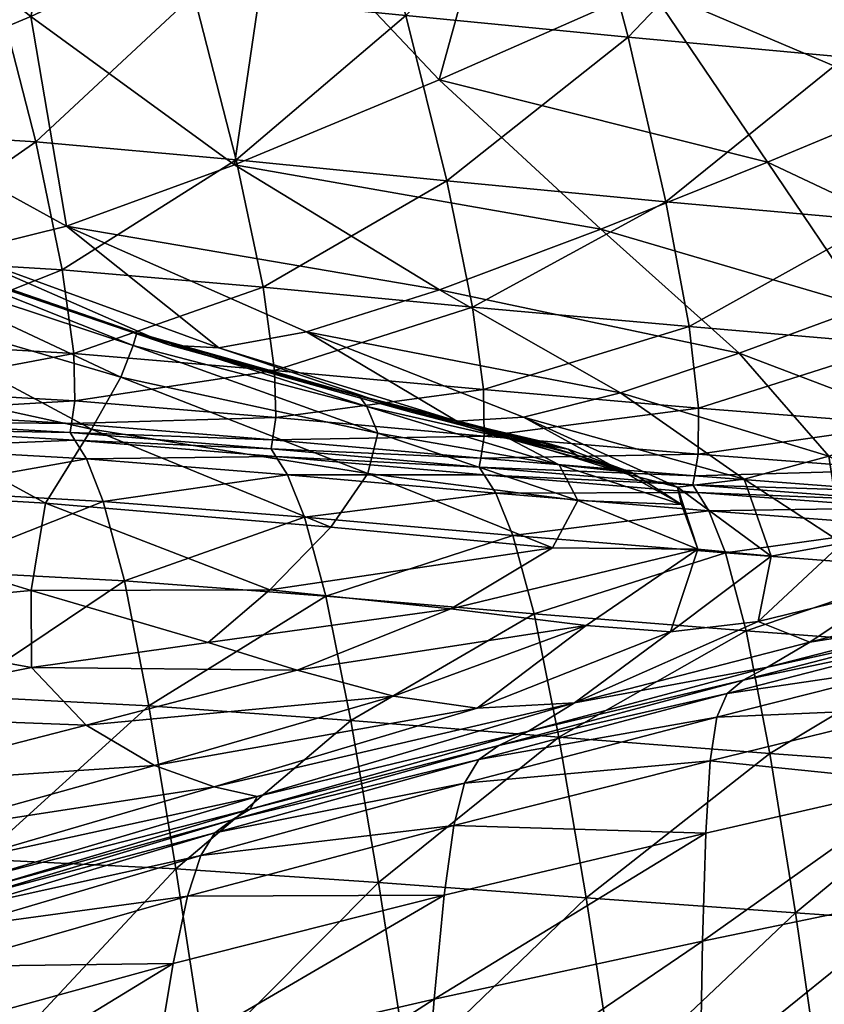
# Model space of a CAD drawing. Units: millimetres. Extents: x 0 to 4500, y 0 to 3200.
# Drawn here: x 1402 to 1439, y 1097 to 1143 of the extents above; entities that cross this region are included whole.
import ezdxf

# ---------------------------------------------------------------- set-up
doc = ezdxf.new("R2010")
doc.units = ezdxf.units.MM
doc.header["$MEASUREMENT"] = 0
doc.layers.add('Layer008', color=7, linetype='Continuous', true_color=0xe18f57)

msp = doc.modelspace()

# ---------------------------------------------------------------- meshes
at = {"layer": 'Layer008'}
mesh = msp.add_polyface(dxfattribs=at)
corners = [(1431.429, 1172.333, 482.643), (1434.972, 1160.714, 473.688), (1424.46, 1161.524, 429.564), (1400.474, 1144.753, 277.687), (1402.444, 1137.08, 275.957), (1393.499, 1137.626, 229.388), (1391.573, 1145.249, 230.812), (1397.798, 1153.646, 280.548), (1407.121, 1152.961, 328.483), (1403.793, 1162.903, 333.516), (1413.81, 1162.284, 382.06), (1417.045, 1152.073, 376.397), (1409.787, 1143.927, 325.135), (1419.631, 1142.94, 372.552), (1394.443, 1163.252, 284.902), (1411.76, 1136.234, 323.07), (1421.538, 1135.256, 370.112), (1429.952, 1141.945, 418.989), (1431.712, 1134.292, 416.13), (1427.528, 1151.129, 423.335), (1421.177, 1139.961, 565.059), (1428.689, 1133.013, 561.033), (1436.428, 1136.13, 562.528), (1430.932, 1144.26, 567.578), (1411.67, 1136.002, 562.442), (1402.218, 1142.896, 565.991), (1393.089, 1139.08, 562.139), (1403.874, 1133.149, 559.871), (1413.461, 1148.151, 570.153), (1392.76, 1150.358, 569.781), (1405.386, 1157.09, 576.02), (1435.059, 1158.941, 577.944), (1425.016, 1153.863, 574.292), (1429.795, 1171.564, 588.747), (1418.46, 1164.732, 582.743), (1396.485, 1166.009, 582.02)]
mesh.append_faces([[corners[k] for k in face] for face in [(0, 1, 2, 2), (3, 4, 5, 5), (5, 6, 3, 3), (7, 3, 6, 6), (8, 9, 10, 10), (10, 11, 8, 8), (12, 8, 11, 11), (11, 13, 12, 12), (7, 14, 9, 9), (9, 8, 7, 7), (3, 7, 8, 8), (8, 12, 3, 3), (15, 12, 13, 13), (13, 16, 15, 15), (4, 3, 12, 12), (12, 15, 4, 4), (17, 18, 16, 16), (16, 13, 17, 17), (2, 19, 11, 11), (11, 10, 2, 2), (19, 2, 1, 1), (19, 17, 13, 13), (13, 11, 19, 19), (20, 21, 22, 22), (22, 23, 20, 20), (21, 20, 24, 24), (25, 26, 27, 27), (27, 24, 25, 25), (28, 25, 24, 24), (24, 20, 28, 28), (26, 25, 29, 29), (30, 29, 25, 25), (25, 28, 30, 30), (31, 32, 23, 23), (33, 34, 32, 32), (32, 31, 33, 33), (32, 28, 20, 20), (20, 23, 32, 32), (34, 30, 28, 28), (28, 32, 34, 34), (29, 30, 35, 35)]])
mesh = msp.add_polyface(dxfattribs=at)
corners = [(1448.518, 1171.205, 550.624), (1451.749, 1159.276, 541.012), (1444.388, 1159.937, 511.736), (1441.016, 1171.744, 521.081), (1434.972, 1160.714, 473.688), (1431.712, 1134.292, 416.13), (1429.952, 1141.945, 418.989), (1440.039, 1141.011, 462.151), (1437.831, 1150.207, 466.972), (1427.528, 1151.129, 423.335), (1447.032, 1149.371, 504.629), (1454.209, 1148.682, 533.625), (1449.015, 1140.187, 499.396), (1455.999, 1139.522, 528.082), (1450.369, 1132.634, 495.719), (1441.602, 1133.404, 458.865), (1442.206, 1162.531, 580.73), (1435.059, 1158.941, 577.944), (1439.471, 1148.129, 569.855), (1445.683, 1150.975, 571.771), (1446.783, 1164.808, 582.738), (1449.812, 1152.889, 573.326), (1451.285, 1167.045, 585.105), (1449.555, 1166.184, 584.143), (1452.455, 1154.138, 574.545), (1454.208, 1154.987, 575.453), (1454.492, 1143.793, 567.465), (1452.035, 1142.717, 566.457), (1453.591, 1134.262, 561.548), (1443.298, 1138.996, 563.949), (1448.445, 1141.174, 565.27), (1446.331, 1131.455, 559.641), (1450.508, 1133.067, 560.627), (1430.932, 1144.26, 567.578), (1436.428, 1136.13, 562.528), (1458.717, 1148.187, 552.208), (1452.604, 1167.716, 585.766), (1455.566, 1155.662, 576.077)]
mesh.append_faces([[corners[k] for k in face] for face in [(0, 1, 2, 2), (3, 2, 4, 4), (5, 6, 7, 7), (4, 8, 9, 9), (8, 7, 6, 6), (6, 9, 8, 8), (10, 2, 1, 1), (1, 11, 10, 10), (12, 10, 11, 11), (11, 13, 12, 12), (8, 4, 2, 2), (2, 10, 8, 8), (7, 8, 10, 10), (10, 12, 7, 7), (14, 12, 13, 13), (15, 7, 12, 12), (16, 17, 18, 18), (18, 19, 16, 16), (20, 16, 19, 19), (19, 21, 20, 20), (22, 23, 24, 24), (24, 25, 22, 22), (23, 20, 21, 21), (21, 24, 23, 23), (25, 24, 26, 26), (27, 26, 24, 24), (24, 21, 27, 27), (26, 27, 28, 28), (29, 30, 19, 19), (19, 18, 29, 29), (31, 32, 30, 30), (30, 27, 21, 21), (21, 19, 30, 30), (32, 28, 27, 27), (27, 30, 32, 32), (33, 34, 29, 29), (29, 18, 33, 33), (33, 18, 17, 17), (35, 11, 1, 1), (36, 22, 25, 25), (25, 37, 36, 36)]])
mesh = msp.add_polyface(dxfattribs=at)
corners = [(1441.602, 1133.404, 458.865), (1442.523, 1127.664, 456.754), (1432.792, 1128.486, 414.363), (1431.712, 1134.292, 416.13), (1440.039, 1141.011, 462.151), (1450.369, 1132.634, 495.719), (1451.125, 1126.959, 493.282), (1449.015, 1140.187, 499.396), (1448.445, 1141.174, 565.27), (1443.298, 1138.996, 563.949), (1446.331, 1131.455, 559.641), (1443.826, 1123.944, 555.296), (1444.253, 1119.597, 551.856), (1448.73, 1120.908, 553.49), (1448.248, 1125.446, 556.35), (1440.969, 1129.406, 558.641), (1439.273, 1122.473, 554.418), (1435.113, 1127.255, 557.689), (1436.428, 1136.13, 562.528), (1428.689, 1133.013, 561.033), (1421.191, 1130.2, 559.477), (1429.605, 1125.418, 556.813), (1439.902, 1118.421, 550.526), (1435.349, 1121.403, 553.934), (1425.1, 1124.281, 555.905), (1432.243, 1121.026, 553.725), (1442.497, 1120.413, 454.425), (1442.714, 1120.061, 454.29), (1433.181, 1120.785, 412.376), (1432.957, 1121.134, 412.503), (1442.849, 1123.932, 455.484), (1451.347, 1123.28, 491.781), (1451.232, 1121.211, 490.968), (1442.787, 1121.825, 454.815), (1442.587, 1120.825, 454.533), (1451.01, 1120.232, 490.609), (1442.497, 1120.413, 454.425), (1432.957, 1121.134, 412.503), (1433.038, 1121.55, 412.585), (1433.214, 1122.566, 412.797), (1433.22, 1124.704, 413.327), (1432.243, 1121.026, 553.725), (1429.924, 1121.636, 553.605), (1432.432, 1120.215, 552.482), (1429.924, 1121.636, 553.605), (1427.544, 1122.532, 553.214), (1430.114, 1121.714, 552.798), (1432.432, 1120.215, 552.482), (1426.76, 1122.06, 552.702), (1427.617, 1120.408, 552.147), (1432.432, 1120.215, 552.482)]
mesh.append_faces([[corners[k] for k in face] for face in [(0, 1, 2, 2), (2, 3, 0, 0), (4, 0, 3, 3), (1, 0, 5, 5), (5, 6, 1, 1), (7, 5, 0, 0), (8, 9, 10, 10), (11, 12, 13, 13), (13, 14, 11, 11), (15, 11, 14, 14), (14, 10, 15, 15), (12, 11, 16, 16), (17, 16, 11, 11), (11, 15, 17, 17), (18, 15, 10, 10), (10, 9, 18, 18), (19, 17, 15, 15), (15, 18, 19, 19), (20, 21, 17, 17), (22, 16, 23, 23), (24, 25, 23, 23), (16, 17, 21, 21), (21, 23, 16, 16), (26, 27, 28, 28), (28, 29, 26, 26), (30, 1, 6, 6), (31, 32, 33, 33), (34, 33, 32, 32), (32, 35, 34, 34), (34, 36, 37, 37), (37, 38, 34, 34), (33, 34, 38, 38), (38, 39, 33, 33), (1, 30, 40, 40), (40, 2, 1, 1), (30, 33, 39, 39), (39, 40, 30, 30), (41, 42, 43, 43), (44, 45, 46, 46), (46, 47, 44, 44), (48, 49, 50, 50)]])
mesh = msp.add_polyface(dxfattribs=at)
corners = [(1402.444, 1137.08, 275.957), (1403.681, 1131.131, 274.993), (1394.697, 1131.668, 228.611), (1393.499, 1137.626, 229.388), (1411.76, 1136.234, 323.07), (1387.757, 1120.985, 182.359), (1386.984, 1122.97, 182.685), (1395.759, 1122.856, 227.685), (1395.008, 1124.077, 227.979), (1395.233, 1123.725, 227.894), (1386.458, 1123.839, 182.872), (1404.041, 1123.564, 274.14), (1404.268, 1123.214, 274.045), (1404.799, 1122.348, 273.813), (1395.239, 1125.55, 228.036), (1395.083, 1124.502, 227.995), (1386.311, 1124.617, 182.953), (1386.474, 1125.664, 182.966), (1404.114, 1123.988, 274.169), (1404.041, 1123.564, 274.14), (1395.008, 1124.077, 227.979), (1404.264, 1125.033, 274.24), (1404.213, 1127.235, 274.474), (1395.202, 1127.759, 228.207), (1386.454, 1127.869, 183.076), (1403.874, 1133.149, 559.871), (1398.866, 1131.923, 557.501), (1410.948, 1127.504, 556.185), (1408.666, 1127.619, 554.666), (1410.948, 1127.504, 556.185), (1396.224, 1131.868, 555.513), (1407.135, 1128.191, 552.983), (1407.55, 1128.033, 553.521), (1395.137, 1132.278, 554.098), (1394.796, 1132.451, 553.45), (1408.666, 1127.619, 554.666), (1396.224, 1131.868, 555.513), (1393.089, 1139.08, 562.139), (1387.39, 1137.362, 558.881), (1384.554, 1137.178, 556.362), (1406.965, 1127.614, 553.028), (1407.135, 1128.191, 552.983), (1394.796, 1132.451, 553.45), (1394.421, 1131.767, 553.416), (1406.402, 1126.14, 552.629), (1393.365, 1129.979, 552.545), (1402.903, 1120.289, 546.187), (1405.033, 1123.728, 550.691), (1390.917, 1126.8, 548.738)]
mesh.append_faces([[corners[k] for k in face] for face in [(0, 1, 2, 2), (2, 3, 0, 0), (1, 0, 4, 4), (5, 6, 7, 7), (8, 9, 10, 10), (11, 12, 9, 9), (9, 8, 11, 11), (9, 7, 6, 6), (6, 10, 9, 9), (12, 13, 7, 7), (7, 9, 12, 12), (14, 15, 16, 16), (16, 17, 14, 14), (18, 19, 20, 20), (20, 15, 18, 18), (21, 18, 15, 15), (15, 14, 21, 21), (1, 22, 23, 23), (23, 2, 1, 1), (23, 14, 17, 17), (17, 24, 23, 23), (22, 21, 14, 14), (14, 23, 22, 22), (25, 26, 27, 27), (28, 29, 26, 26), (26, 30, 28, 28), (31, 32, 33, 33), (33, 34, 31, 31), (32, 35, 36, 36), (36, 33, 32, 32), (37, 38, 26, 26), (26, 25, 37, 37), (38, 39, 30, 30), (30, 26, 38, 38), (40, 41, 42, 42), (42, 43, 40, 40), (44, 40, 43, 43), (43, 45, 44, 44), (46, 47, 48, 48), (47, 44, 45, 45), (45, 48, 47, 47)]])
mesh = msp.add_polyface(dxfattribs=at)
corners = [(1413.004, 1130.318, 321.888), (1411.76, 1136.234, 323.07), (1421.538, 1135.256, 370.112), (1422.733, 1129.39, 368.665), (1403.681, 1131.131, 274.993), (1421.191, 1130.2, 559.477), (1411.67, 1136.002, 562.442), (1403.874, 1133.149, 559.871), (1415.013, 1128.241, 557.85), (1429.605, 1125.418, 556.813), (1413.601, 1122.455, 320.668), (1413.373, 1122.804, 320.774), (1423.043, 1121.95, 367.22), (1404.268, 1123.214, 274.045), (1404.041, 1123.564, 274.14), (1404.799, 1122.348, 273.813), (1413.54, 1126.451, 321.234), (1423.238, 1125.563, 367.84), (1413.594, 1124.265, 320.923), (1423.274, 1123.398, 367.432), (1404.213, 1127.235, 274.474), (1404.264, 1125.033, 274.24), (1413.373, 1122.804, 320.774), (1413.445, 1123.226, 320.816), (1423.117, 1122.369, 367.28), (1423.043, 1121.95, 367.22), (1404.041, 1123.564, 274.14), (1404.114, 1123.988, 274.169), (1410.948, 1127.504, 556.185), (1422.008, 1124.087, 554.884), (1425.1, 1124.281, 555.905), (1419.887, 1124.505, 553.876), (1422.008, 1124.087, 554.884), (1410.948, 1127.504, 556.185), (1408.666, 1127.619, 554.666), (1417.448, 1125.281, 552.679), (1418.238, 1125.062, 553.068), (1407.55, 1128.033, 553.521), (1407.135, 1128.191, 552.983), (1408.666, 1127.619, 554.666), (1417.828, 1124.774, 552.765), (1417.448, 1125.281, 552.679), (1407.135, 1128.191, 552.983), (1406.965, 1127.614, 553.028), (1418.34, 1123.539, 552.716), (1406.402, 1126.14, 552.629), (1417.864, 1121.662, 551.776), (1405.033, 1123.728, 550.691)]
mesh.append_faces([[corners[k] for k in face] for face in [(0, 1, 2, 2), (2, 3, 0, 0), (1, 0, 4, 4), (5, 6, 7, 7), (7, 8, 5, 5), (9, 5, 8, 8), (10, 11, 12, 12), (13, 14, 11, 11), (11, 10, 13, 13), (15, 13, 10, 10), (16, 0, 3, 3), (3, 17, 16, 16), (18, 16, 17, 17), (17, 19, 18, 18), (20, 4, 0, 0), (0, 16, 20, 20), (21, 20, 16, 16), (16, 18, 21, 21), (22, 23, 24, 24), (24, 25, 22, 22), (26, 27, 23, 23), (23, 22, 26, 26), (23, 18, 19, 19), (19, 24, 23, 23), (27, 21, 18, 18), (18, 23, 27, 27), (28, 8, 7, 7), (29, 30, 8, 8), (8, 28, 29, 29), (31, 32, 33, 33), (33, 34, 31, 31), (35, 36, 37, 37), (37, 38, 35, 35), (36, 31, 39, 39), (39, 37, 36, 36), (40, 41, 42, 42), (42, 43, 40, 40), (44, 40, 43, 43), (43, 45, 44, 44), (46, 44, 45, 45), (45, 47, 46, 46)]])
mesh = msp.add_polyface(dxfattribs=at)
corners = [(1431.712, 1134.292, 416.13), (1432.792, 1128.486, 414.363), (1422.733, 1129.39, 368.665), (1421.538, 1135.256, 370.112), (1415.013, 1128.241, 557.85), (1425.1, 1124.281, 555.905), (1429.605, 1125.418, 556.813), (1411.67, 1136.002, 562.442), (1421.191, 1130.2, 559.477), (1428.689, 1133.013, 561.033), (1435.113, 1127.255, 557.689), (1435.349, 1121.403, 553.934), (1432.957, 1121.134, 412.503), (1433.181, 1120.785, 412.376), (1423.271, 1121.602, 367.103), (1423.043, 1121.95, 367.22), (1433.707, 1119.928, 412.078), (1423.806, 1120.745, 366.825), (1433.038, 1121.55, 412.585), (1432.957, 1121.134, 412.503), (1423.043, 1121.95, 367.22), (1423.117, 1122.369, 367.28), (1433.214, 1122.566, 412.797), (1423.274, 1123.398, 367.432), (1433.22, 1124.704, 413.327), (1423.238, 1125.563, 367.84), (1424.682, 1123.402, 552.83), (1423.646, 1123.698, 552.6), (1425.706, 1123.218, 552.61), (1427.165, 1122.793, 552.706), (1427.544, 1122.532, 553.214), (1430.114, 1121.714, 552.798), (1418.238, 1125.062, 553.068), (1417.448, 1125.281, 552.679), (1419.887, 1124.505, 553.876), (1422.008, 1124.087, 554.884), (1429.924, 1121.636, 553.605), (1432.243, 1121.026, 553.725), (1422.008, 1124.087, 554.884), (1429.924, 1121.636, 553.605), (1432.432, 1120.215, 552.482), (1430.114, 1121.714, 552.798), (1426.76, 1122.06, 552.702), (1418.34, 1123.539, 552.716), (1417.864, 1121.662, 551.776), (1427.617, 1120.408, 552.147), (1423.646, 1123.698, 552.6), (1424.471, 1123.255, 552.686), (1427.165, 1122.793, 552.706), (1427.165, 1122.793, 552.706), (1425.706, 1123.218, 552.61), (1423.646, 1123.698, 552.6), (1417.448, 1125.281, 552.679), (1417.828, 1124.774, 552.765)]
mesh.append_faces([[corners[k] for k in face] for face in [(0, 1, 2, 2), (2, 3, 0, 0), (4, 5, 6, 6), (7, 8, 9, 9), (10, 9, 8, 8), (11, 6, 5, 5), (12, 13, 14, 14), (14, 15, 12, 12), (13, 16, 17, 17), (17, 14, 13, 13), (18, 19, 20, 20), (20, 21, 18, 18), (22, 18, 21, 21), (21, 23, 22, 22), (1, 24, 25, 25), (25, 2, 1, 1), (24, 22, 23, 23), (23, 25, 24, 24), (26, 27, 28, 28), (28, 29, 26, 26), (30, 26, 29, 29), (29, 31, 30, 30), (32, 33, 27, 27), (27, 26, 32, 32), (34, 32, 26, 26), (26, 30, 34, 34), (5, 35, 36, 36), (36, 37, 5, 5), (38, 34, 30, 30), (30, 39, 38, 38), (40, 41, 42, 42), (43, 44, 45, 45), (45, 42, 43, 43), (46, 47, 48, 48), (49, 50, 51, 51), (52, 53, 47, 47), (47, 46, 52, 52), (47, 42, 41, 41), (41, 48, 47, 47), (53, 43, 42, 42), (42, 47, 53, 53)]])
mesh = msp.add_polyface(dxfattribs=at)
corners = [(1397.497, 1117.161, 226.718), (1398.607, 1111.331, 225.888), (1389.839, 1111.463, 181.187), (1388.725, 1117.283, 181.865), (1406.562, 1116.673, 272.695), (1407.696, 1110.862, 271.713), (1399.839, 1103.741, 224.864), (1391.081, 1103.888, 180.36), (1408.951, 1103.296, 270.49), (1383.691, 1103.966, 499.813), (1386.551, 1101.71, 495.89), (1396.563, 1104.911, 513.304), (1396.532, 1120.869, 227.308), (1387.757, 1120.985, 182.359), (1395.759, 1122.856, 227.685), (1405.581, 1120.368, 273.383), (1404.799, 1122.348, 273.813), (1410.771, 1104.964, 520.882), (1411.57, 1105.568, 521.462), (1399.882, 1102.065, 507.292), (1399.366, 1101.549, 506.892), (1410.109, 1103.917, 520.515), (1398.792, 1100.57, 506.587), (1410.732, 1107.102, 525.051), (1407.968, 1108.101, 526.97), (1398.747, 1103.607, 510.766), (1412.731, 1106.651, 524.035), (1400.058, 1102.911, 509.185), (1411.57, 1105.568, 521.462), (1412.401, 1106.062, 522.491), (1400.283, 1102.459, 508.05), (1400.283, 1102.459, 508.05), (1399.882, 1102.065, 507.292), (1411.57, 1105.568, 521.462), (1412.401, 1106.062, 522.491), (1400.283, 1102.459, 508.05), (1402.227, 1116.227, 540.329), (1402.903, 1120.289, 546.187), (1385.718, 1121.31, 537.627), (1389.123, 1115.01, 529.728), (1402.255, 1112.65, 534.431), (1391.345, 1110.48, 522.773), (1410.456, 1113.812, 540.3), (1413.321, 1116.26, 544.949), (1404.79, 1109.966, 530.186), (1393.906, 1107.168, 517.3), (1414.588, 1112.524, 538.999), (1390.917, 1126.8, 548.738)]
mesh.append_faces([[corners[k] for k in face] for face in [(0, 1, 2, 2), (2, 3, 0, 0), (4, 5, 1, 1), (1, 0, 4, 4), (1, 6, 7, 7), (7, 2, 1, 1), (5, 8, 6, 6), (6, 1, 5, 5), (9, 10, 11, 11), (12, 0, 3, 3), (3, 13, 12, 12), (14, 12, 13, 13), (15, 4, 0, 0), (0, 12, 15, 15), (16, 15, 12, 12), (12, 14, 16, 16), (17, 18, 19, 19), (19, 20, 17, 17), (21, 17, 20, 20), (20, 22, 21, 21), (23, 24, 11, 11), (11, 25, 23, 23), (26, 23, 25, 25), (25, 27, 26, 26), (28, 29, 30, 30), (31, 32, 33, 33), (34, 26, 27, 27), (27, 35, 34, 34), (25, 11, 10, 10), (36, 37, 38, 38), (38, 39, 36, 36), (40, 36, 39, 39), (39, 41, 40, 40), (42, 43, 36, 36), (36, 40, 42, 42), (24, 44, 45, 45), (45, 11, 24, 24), (44, 40, 41, 41), (41, 45, 44, 44), (46, 42, 40, 40), (47, 38, 37, 37)]])
mesh = msp.add_polyface(dxfattribs=at)
corners = [(1407.696, 1110.862, 271.713), (1406.562, 1116.673, 272.695), (1415.925, 1115.955, 319.144), (1417.082, 1110.179, 318.008), (1408.951, 1103.296, 270.49), (1418.36, 1102.661, 316.586), (1423.043, 1121.95, 367.22), (1423.271, 1121.602, 367.103), (1413.601, 1122.455, 320.668), (1414.136, 1121.595, 320.412), (1423.806, 1120.745, 366.825), (1404.799, 1122.348, 273.813), (1414.928, 1119.627, 319.929), (1424.596, 1118.788, 366.29), (1405.581, 1120.368, 273.383), (1423.022, 1108.375, 531.903), (1423.956, 1109.029, 532.555), (1411.57, 1105.568, 521.462), (1410.771, 1104.964, 520.882), (1422.361, 1107.276, 531.541), (1410.109, 1103.917, 520.515), (1421.416, 1102.061, 530.149), (1421.863, 1105.313, 531.084), (1409.492, 1102.028, 519.997), (1422.941, 1110.758, 536.398), (1419.06, 1111.308, 537.294), (1407.968, 1108.101, 526.97), (1410.732, 1107.102, 525.051), (1427.473, 1111.012, 537.118), (1412.731, 1106.651, 524.035), (1423.956, 1109.029, 532.555), (1425.337, 1109.695, 534.004), (1412.401, 1106.062, 522.491), (1411.57, 1105.568, 521.462), (1425.337, 1109.695, 534.004), (1412.401, 1106.062, 522.491), (1413.321, 1116.26, 544.949), (1416.154, 1119.174, 549.3), (1402.903, 1120.289, 546.187), (1402.227, 1116.227, 540.329), (1414.588, 1112.524, 538.999), (1404.79, 1109.966, 530.186), (1402.255, 1112.65, 534.431), (1426.443, 1118.211, 550.149), (1428.008, 1114.603, 544.99), (1421.729, 1115.379, 545.615), (1410.456, 1113.812, 540.3), (1417.864, 1121.662, 551.776), (1405.033, 1123.728, 550.691)]
mesh.append_faces([[corners[k] for k in face] for face in [(0, 1, 2, 2), (2, 3, 0, 0), (4, 0, 3, 3), (3, 5, 4, 4), (6, 7, 8, 8), (9, 8, 7, 7), (7, 10, 9, 9), (8, 9, 11, 11), (2, 12, 13, 13), (1, 14, 12, 12), (12, 2, 1, 1), (12, 9, 10, 10), (10, 13, 12, 12), (14, 11, 9, 9), (9, 12, 14, 14), (15, 16, 17, 17), (17, 18, 15, 15), (19, 15, 18, 18), (18, 20, 19, 19), (21, 22, 23, 23), (22, 19, 20, 20), (20, 23, 22, 22), (24, 25, 26, 26), (26, 27, 24, 24), (28, 24, 27, 27), (27, 29, 28, 28), (30, 31, 32, 32), (32, 33, 30, 30), (34, 28, 29, 29), (29, 35, 34, 34), (36, 37, 38, 38), (38, 39, 36, 36), (25, 40, 41, 41), (41, 26, 25, 25), (42, 41, 40, 40), (43, 37, 36, 36), (44, 45, 40, 40), (46, 40, 45, 45), (45, 36, 46, 46), (37, 47, 48, 48), (48, 38, 37, 37)]])
mesh = msp.add_polyface(dxfattribs=at)
corners = [(1444.861, 1113.634, 452.311), (1445.863, 1107.964, 450.734), (1436.534, 1108.652, 409.08), (1435.439, 1114.351, 410.521), (1446.935, 1100.594, 448.741), (1437.723, 1101.241, 407.266), (1433.409, 1099.933, 537.149), (1443.881, 1102.097, 543.348), (1443.766, 1107.282, 544.766), (1433.563, 1104.947, 538.696), (1439.273, 1122.473, 554.418), (1439.902, 1118.421, 550.526), (1444.253, 1119.597, 551.856), (1432.243, 1121.026, 553.725), (1433.193, 1118.141, 550.673), (1436.6, 1117.821, 550.152), (1435.349, 1121.403, 553.934), (1443.961, 1117.25, 453.366), (1434.479, 1117.978, 411.497), (1443.224, 1119.2, 453.981), (1433.707, 1119.928, 412.078), (1442.714, 1120.061, 454.29), (1433.181, 1120.785, 412.376), (1442.497, 1120.413, 454.425), (1450.913, 1119.827, 490.471), (1451.119, 1119.469, 490.335), (1442.497, 1120.413, 454.425), (1442.587, 1120.825, 454.533), (1451.01, 1120.232, 490.609), (1450.913, 1119.827, 490.471), (1433.767, 1108.318, 539.507), (1443.759, 1110.758, 545.469), (1434.076, 1110.338, 539.852), (1443.874, 1112.816, 545.698), (1435.296, 1112.057, 540.591), (1434.562, 1111.44, 540.093), (1444.125, 1113.897, 545.778), (1444.521, 1114.437, 546.035), (1436.434, 1112.656, 541.724), (1435.296, 1112.057, 540.591), (1444.521, 1114.437, 546.035), (1445.12, 1114.899, 546.781), (1438.397, 1113.818, 544.003), (1446.165, 1115.834, 548.286), (1442.021, 1116.26, 547.986), (1447.703, 1117.756, 550.672), (1448.73, 1120.908, 553.49), (1435.993, 1114.783, 545.206), (1427.473, 1111.012, 537.118), (1431.918, 1114.304, 544.465)]
mesh.append_faces([[corners[k] for k in face] for face in [(0, 1, 2, 2), (2, 3, 0, 0), (1, 4, 5, 5), (5, 2, 1, 1), (6, 7, 8, 8), (8, 9, 6, 6), (10, 11, 12, 12), (13, 14, 15, 15), (16, 15, 11, 11), (17, 0, 3, 3), (3, 18, 17, 17), (19, 17, 18, 18), (18, 20, 19, 19), (21, 19, 20, 20), (20, 22, 21, 21), (21, 23, 24, 24), (24, 25, 21, 21), (26, 27, 28, 28), (28, 29, 26, 26), (30, 9, 8, 8), (8, 31, 30, 30), (32, 30, 31, 31), (31, 33, 32, 32), (34, 35, 36, 36), (36, 37, 34, 34), (35, 32, 33, 33), (33, 36, 35, 35), (38, 39, 40, 40), (40, 41, 38, 38), (42, 38, 41, 41), (41, 43, 42, 42), (12, 44, 45, 45), (45, 46, 12, 12), (11, 47, 44, 44), (44, 12, 11, 11), (44, 42, 43, 43), (43, 45, 44, 44), (47, 48, 42, 42), (42, 44, 47, 47), (47, 11, 15, 15), (15, 49, 47, 47)]])
mesh = msp.add_polyface(dxfattribs=at)
corners = [(1417.082, 1110.179, 318.008), (1415.925, 1115.955, 319.144), (1425.591, 1115.141, 365.407), (1426.742, 1109.407, 364.117), (1418.36, 1102.661, 316.586), (1428.005, 1101.945, 362.498), (1435.439, 1114.351, 410.521), (1436.534, 1108.652, 409.08), (1437.723, 1101.241, 407.266), (1436.6, 1117.821, 550.152), (1435.349, 1121.403, 553.934), (1432.243, 1121.026, 553.725), (1424.596, 1118.788, 366.29), (1434.479, 1117.978, 411.497), (1433.707, 1119.928, 412.078), (1423.806, 1120.745, 366.825), (1421.863, 1105.313, 531.084), (1421.416, 1102.061, 530.149), (1433.563, 1104.947, 538.696), (1433.767, 1108.318, 539.507), (1422.361, 1107.276, 531.541), (1434.076, 1110.338, 539.852), (1423.956, 1109.029, 532.555), (1423.022, 1108.375, 531.903), (1434.562, 1111.44, 540.093), (1435.296, 1112.057, 540.591), (1425.337, 1109.695, 534.004), (1423.956, 1109.029, 532.555), (1435.296, 1112.057, 540.591), (1436.434, 1112.656, 541.724), (1427.473, 1111.012, 537.118), (1438.397, 1113.818, 544.003), (1431.918, 1114.304, 544.465), (1433.193, 1118.141, 550.673), (1428.008, 1114.603, 544.99), (1422.941, 1110.758, 536.398), (1419.06, 1111.308, 537.294), (1435.993, 1114.783, 545.206), (1421.729, 1115.379, 545.615), (1426.443, 1118.211, 550.149), (1413.321, 1116.26, 544.949), (1414.588, 1112.524, 538.999), (1432.432, 1120.215, 552.482), (1433.193, 1118.141, 550.673), (1432.243, 1121.026, 553.725), (1427.617, 1120.408, 552.147), (1432.432, 1120.215, 552.482), (1417.864, 1121.662, 551.776), (1416.154, 1119.174, 549.3)]
mesh.append_faces([[corners[k] for k in face] for face in [(0, 1, 2, 2), (2, 3, 0, 0), (4, 0, 3, 3), (3, 5, 4, 4), (6, 7, 3, 3), (3, 2, 6, 6), (7, 8, 5, 5), (5, 3, 7, 7), (9, 10, 11, 11), (12, 2, 1, 1), (13, 6, 2, 2), (2, 12, 13, 13), (14, 13, 12, 12), (12, 15, 14, 14), (16, 17, 18, 18), (18, 19, 16, 16), (20, 16, 19, 19), (19, 21, 20, 20), (22, 23, 24, 24), (24, 25, 22, 22), (23, 20, 21, 21), (21, 24, 23, 23), (26, 27, 28, 28), (28, 29, 26, 26), (30, 26, 29, 29), (29, 31, 30, 30), (32, 9, 33, 33), (33, 34, 32, 32), (35, 32, 34, 34), (34, 36, 35, 35), (30, 37, 32, 32), (32, 35, 30, 30), (38, 34, 33, 33), (33, 39, 38, 38), (40, 38, 39, 39), (41, 36, 34, 34), (42, 43, 44, 44), (45, 39, 33, 33), (33, 46, 45, 45), (47, 48, 39, 39), (39, 45, 47, 47)]])
mesh = msp.add_polyface(dxfattribs=at)
corners = [(1421.137, 1084.626, 313.265), (1419.723, 1093.958, 314.974), (1429.342, 1093.308, 360.662), (1430.712, 1084.049, 358.724), (1418.36, 1102.661, 316.586), (1428.005, 1101.945, 362.498), (1438.971, 1092.666, 405.213), (1440.24, 1083.478, 403.057), (1437.723, 1101.241, 407.266), (1448.049, 1092.074, 446.489), (1449.179, 1082.949, 444.137), (1446.935, 1100.594, 448.741), (1433.313, 1078.306, 529.33), (1433.494, 1069.827, 526.213), (1445.096, 1070.797, 533.138), (1444.696, 1079.628, 536.055), (1419.78, 1076.596, 520.054), (1419.72, 1068.551, 516.734), (1445.732, 1059.608, 529.951), (1422.598, 1074.766, 311.51), (1432.105, 1074.266, 356.746), (1424.226, 1062.701, 309.596), (1413.225, 1075.221, 266.115), (1414.943, 1063.097, 264.452), (1441.522, 1073.769, 400.878), (1433.627, 1062.273, 354.61), (1444.366, 1087.848, 538.816), (1433.267, 1086.201, 532.286), (1444.088, 1095.478, 541.305), (1433.305, 1093.547, 534.952), (1420.062, 1084.102, 523.218), (1420.47, 1091.119, 526.079), (1420.942, 1097.242, 528.452), (1433.409, 1099.933, 537.149), (1433.563, 1104.947, 538.696), (1421.416, 1102.061, 530.149), (1443.881, 1102.097, 543.348), (1408.047, 1094.264, 517.146)]
mesh.append_faces([[corners[k] for k in face] for face in [(0, 1, 2, 2), (2, 3, 0, 0), (1, 4, 5, 5), (5, 2, 1, 1), (6, 7, 3, 3), (3, 2, 6, 6), (8, 6, 2, 2), (2, 5, 8, 8), (9, 10, 7, 7), (7, 6, 9, 9), (11, 9, 6, 6), (6, 8, 11, 11), (12, 13, 14, 14), (14, 15, 12, 12), (16, 17, 13, 13), (13, 12, 16, 16), (18, 14, 13, 13), (19, 0, 3, 3), (3, 20, 19, 19), (21, 19, 20, 20), (0, 19, 22, 22), (23, 22, 19, 19), (7, 24, 20, 20), (20, 3, 7, 7), (24, 7, 10, 10), (25, 20, 24, 24), (26, 27, 12, 12), (12, 15, 26, 26), (28, 29, 27, 27), (27, 26, 28, 28), (27, 30, 16, 16), (16, 12, 27, 27), (29, 31, 30, 30), (30, 27, 29, 29), (32, 33, 34, 34), (34, 35, 32, 32), (29, 28, 36, 36), (36, 33, 29, 29), (31, 29, 33, 33), (33, 32, 31, 31), (37, 32, 35, 35)]])
mesh = msp.add_polyface(dxfattribs=at)
corners = [(1411.724, 1085.144, 267.632), (1410.302, 1094.537, 269.104), (1419.723, 1093.958, 314.974), (1421.137, 1084.626, 313.265), (1408.951, 1103.296, 270.49), (1418.36, 1102.661, 316.586), (1401.176, 1094.953, 223.706), (1402.603, 1085.531, 222.476), (1393.899, 1085.714, 178.447), (1392.438, 1095.118, 179.431), (1399.839, 1103.741, 224.864), (1405.641, 1067.036, 504.9), (1405.908, 1074.611, 508.341), (1393.504, 1072.465, 494.301), (1393.127, 1065.35, 490.906), (1419.72, 1068.551, 516.734), (1419.78, 1076.596, 520.054), (1413.225, 1075.221, 266.115), (1404.138, 1075.577, 221.207), (1395.486, 1075.779, 177.432), (1405.937, 1063.423, 219.813), (1397.367, 1063.643, 176.315), (1406.482, 1081.712, 511.643), (1420.062, 1084.102, 523.218), (1407.231, 1088.399, 514.642), (1395.236, 1085.59, 500.594), (1394.261, 1079.191, 497.589), (1420.47, 1091.119, 526.079), (1396.291, 1091.241, 503.121), (1408.047, 1094.264, 517.146), (1408.824, 1098.897, 518.964), (1397.286, 1095.724, 504.977), (1421.416, 1102.061, 530.149), (1420.942, 1097.242, 528.452), (1409.492, 1102.028, 519.997), (1398.115, 1098.754, 506.055), (1410.109, 1103.917, 520.515), (1398.792, 1100.57, 506.587)]
mesh.append_faces([[corners[k] for k in face] for face in [(0, 1, 2, 2), (2, 3, 0, 0), (1, 4, 5, 5), (5, 2, 1, 1), (6, 7, 8, 8), (8, 9, 6, 6), (1, 0, 7, 7), (7, 6, 1, 1), (4, 1, 6, 6), (6, 10, 4, 4), (11, 12, 13, 13), (13, 14, 11, 11), (15, 16, 12, 12), (12, 11, 15, 15), (17, 0, 3, 3), (7, 18, 19, 19), (19, 8, 7, 7), (0, 17, 18, 18), (18, 7, 0, 0), (18, 20, 21, 21), (21, 19, 18, 18), (20, 18, 17, 17), (13, 12, 22, 22), (23, 22, 12, 12), (12, 16, 23, 23), (24, 25, 26, 26), (26, 22, 24, 24), (27, 24, 22, 22), (22, 23, 27, 27), (28, 29, 30, 30), (30, 31, 28, 28), (25, 24, 29, 29), (29, 28, 25, 25), (32, 30, 29, 29), (24, 27, 33, 33), (33, 29, 24, 24), (30, 34, 35, 35), (35, 31, 30, 30), (34, 30, 32, 32), (34, 36, 37, 37), (37, 35, 34, 34)]])

doc.saveas('drawing.dxf')
